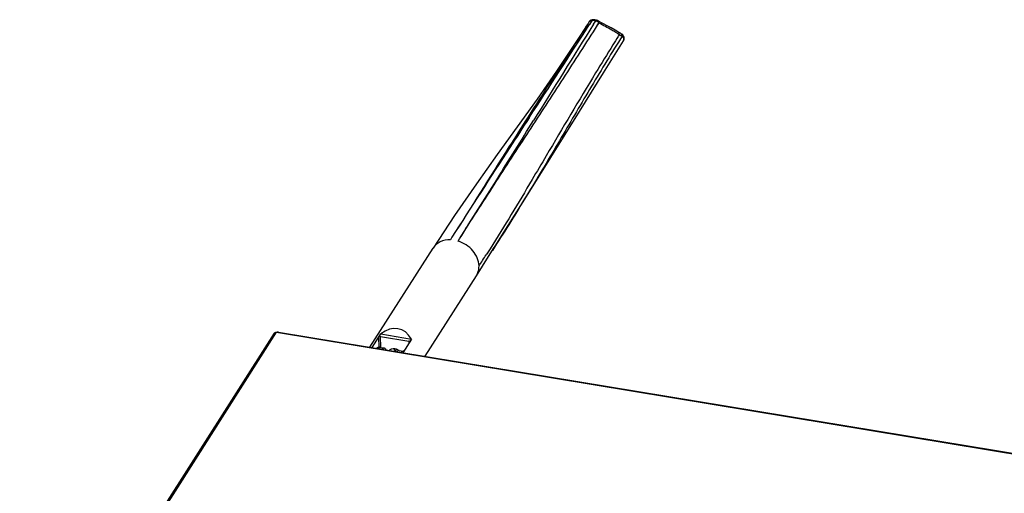
# Model space of a CAD drawing. Units: millimetres. Extents: x -30 to 1370, y 0 to 1025.
# Drawn here: x 925 to 1174, y 772 to 892 of the extents above; entities that cross this region are included whole.
import ezdxf

# ---------------------------------------------------------------- set-up
doc = ezdxf.new("R2010")
doc.units = ezdxf.units.MM

msp = doc.modelspace()

# ---------------------------------------------------------------- linework, layer by layer
at = {"linetype": 'Continuous'}
for p, q in [((1069.84, 891.52), (1069.08, 890.35)), ((1069.84, 891.52), (1069.17, 890.48)), ((1070.86, 891.52), (1070.76, 891.54)), ((1069.08, 891.2), (1068.78, 890.73)), ((1069.08, 891.2), (1068.78, 890.73)), ((1069.08, 891.19), (1069.05, 891.15)), ((1069.17, 890.48), (1069.08, 890.35)), ((1070.18, 890.5), (1070.73, 891.37)), ((1070.18, 890.5), (1070.38, 890.83)), ((1070.38, 890.83), (1070.66, 891.27)), ((1071.19, 890.32), (1071.5, 890.8)), ((1071.19, 890.31), (1071.23, 890.36)), ((1071.23, 890.36), (1071.5, 890.8)), ((1076.2, 888.18), (1076.09, 888.24)), ((1076.3, 888.12), (1076.09, 888.24)), ((1076.31, 888.12), (1076.2, 888.18)), ((1076.31, 888.61), (1076.31, 888.61)), ((1076.69, 887.88), (1076.42, 887.45)), ((1077.36, 887.48), (1076.93, 886.8)), ((1077.36, 887.47), (1076.93, 886.8)), ((1076.98, 888.22), (1076.98, 888.22)), ((1077.71, 886.32), (1077.71, 886.32)), ((1034.35, 836.61), (1033.94, 835.97)), ((1035.89, 835.65), (1036.26, 836.24)), ((1045.64, 834.94), (1044.6, 833.3)), ((1045.64, 834.94), (1045.05, 834.02)), ((1013.6, 808.79), (1029.56, 833.87)), ((1029.56, 833.87), (1029.56, 833.87)), ((1043.97, 833.7), (1042.98, 832.16)), ((1043.22, 832.51), (1042.99, 832.16)), ((1043.48, 832.93), (1043.22, 832.51)), ((1043.97, 833.7), (1043.48, 832.93)), ((1043.62, 831.76), (1045.05, 834.02)), ((1027.54, 806.49), (1040.52, 826.89)), ((925.03, 711.11), (989.48, 812.37)), ((925.53, 711.29), (989.98, 812.56)), ((989.98, 812.56), (1234.79, 772.13)), ((990.5, 812.61), (1234.56, 772.3)), ((1014.13, 808.69), (1016.33, 812.15)), ((1016.33, 812.15), (1024.09, 810.87)), ((1015.94, 808.76), (1015.88, 811.43)), ((1016.33, 808.77), (1016.26, 811.54)), ((1016.26, 811.54), (1023.45, 810.35)), ((1024.09, 810.87), (1021.89, 807.41)), ((1023.45, 810.35), (1023.46, 809.88)), ((1016.21, 808.76), (1017.23, 808.6)), ((1020.3, 808.27), (1019.97, 807.74)), ((1021.01, 807.97), (1022.03, 807.8))]:
    msp.add_line(p, q, dxfattribs=at)
for points in [[(1070.76, 891.54), (1070.44, 891.59), (1070.12, 891.64), (1070.07, 891.65)], [(1076.31, 888.61), (1075.59, 889.03), (1074.6, 889.59), (1073.62, 890.13), (1072.66, 890.64), (1071.7, 891.14), (1071.12, 891.43)], [(1068.78, 890.73), (1065.88, 886.24), (1060.81, 878.65), (1055.86, 871.54), (1050.87, 864.55), (1045.81, 857.51), (1040.57, 850.16), (1035.01, 842.14), (1029.56, 833.87)], [(1077.71, 886.32), (1077.82, 886.56), (1077.88, 886.84), (1077.87, 887.12), (1077.79, 887.37), (1077.67, 887.6), (1077.52, 887.8), (1077.34, 887.96), (1077.14, 888.11), (1076.97, 888.22)], [(1044.59, 833.3), (1046.96, 837.03), (1052.36, 845.58), (1059.39, 856.83), (1066.59, 868.45), (1072.63, 878.19), (1077.71, 886.32)], [(1040.52, 826.89), (1042.06, 829.3), (1043.62, 831.76)]]:
    msp.add_lwpolyline(points, dxfattribs=at)
for centre, radius, start, end in [((1069.92, 890.66), 1, 81.8624, 147.3501), ((1067.75, 876.26), 15.4, 81.686, 82.2318), ((1067.59, 875.19), 16.48, 79.5764, 81.6684), ((1070.68, 890.53), 1.01, 63.6734, 79.4152), ((1070.84, 890.86), 0.636, 57.9499, 63.1759), ((-2297, 3053.09), 4000.99, 326.87804, 327.27887), ((3961, -930.97), 3416.81, 147.78552, 148.26682), ((1067.39, 874.05), 17.64, 79.0956, 79.5942), ((1070.48, 890.28), 1.12, 72.7685, 77.0995), ((1070.45, 890.19), 1.21, 69.0011, 72.7849), ((1553.55, 585.32), 564.74, 147.6573, 147.9199), ((1030.55, 811.58), 89.17, 59.2885, 59.5251), ((1036.87, 821.36), 77.96, 59.0434, 59.6134), ((1075.93, 887.96), 0.753, 54.4933, 59.6693), ((1032.17, 814.3), 86, 58.8269, 59.1255), ((1091.11, 910.78), 27.05, 237.8008, 237.9402), ((1084.63, 900.43), 14.85, 237.9388, 238.2065), ((1072.76, 880.54), 8.32, 56.4728, 57.353), ((717.69, 1039.8), 385.92, 326.9563, 327.4503), ((989.8, 812.17), 0.384, 140.4699, 147.4272), ((1018, 807.18), 1.72, 138.7113, 139.8327), ((1019.49, 805.94), 2.47, 61.8519, 70.7425), ((1019.48, 805.92), 2.49, 55.3825, 61.8388), ((1022.77, 806.41), 1.68, 138.074, 139.8121), ((1021.83, 806.56), 1.26, 76.2063, 80.6249)]:
    msp.add_arc(centre, radius, start, end, dxfattribs=at)
msp.add_ellipse((1018.68, 804.67), major_axis=(2.43, 8.71), ratio=0.687164, start_param=-0.608206, end_param=0.756882, dxfattribs=at)
for points, knots in [([(1069.16, 891.3), (1069.2, 891.34), (1069.39, 891.49), (1069.65, 891.54), (1069.84, 891.52)], [0, 0, 0, 0, 0.237883, 1, 1, 1, 1]), ([(1069.84, 891.52), (1069.85, 891.54), (1069.91, 891.6), (1070, 891.66), (1070.07, 891.65)], [0, 0, 0, 0, 0.30974, 1, 1, 1, 1]), ([(1070.86, 891.52), (1070.85, 891.52), (1070.81, 891.51), (1070.78, 891.46), (1070.76, 891.43)], [0, 0, 0, 0, 0.16572, 1, 1, 1, 1]), ([(1036.26, 836.24), (1039.16, 840.78), (1044.97, 849.84), (1053.79, 863.32), (1062.54, 876.8), (1068.31, 885.81), (1071.19, 890.31)], [0, 0, 0, 0, 0.251067, 0.50149, 0.750669, 1, 1, 1, 1]), ([(1068.78, 890.73), (1067.51, 888.74), (1062.44, 880.85), (1057.35, 872.96), (1053.58, 867.04)], [0, 0, 0, 0, 0.250757, 1, 1, 1, 1]), ([(1075.78, 888.43), (1075.44, 888.63), (1074.03, 889.44), (1072.6, 890.23), (1071.5, 890.8)], [0, 0, 0, 0, 0.238293, 1, 1, 1, 1]), ([(1076.93, 886.8), (1074.28, 882.58), (1069.11, 874.01), (1061.51, 860.97), (1053.76, 847.88), (1048.37, 839.25), (1045.64, 834.94)], [0, 0, 0, 0, 0.24684, 0.495813, 0.747602, 1, 1, 1, 1]), ([(1076.98, 888.22), (1077.03, 888.18), (1077.26, 888), (1077.36, 887.69), (1077.36, 887.47)], [0, 0, 0, 0, 0.231813, 1, 1, 1, 1]), ([(1077.36, 887.47), (1077.45, 887.38), (1077.61, 887.19), (1077.77, 886.88), (1077.82, 886.58), (1077.76, 886.39), (1077.71, 886.32)], [0, 0, 0, 0, 0.312478, 0.574975, 0.792496, 1, 1, 1, 1]), ([(1075.04, 885.26), (1073.57, 882.91), (1067.84, 873.64), (1062.32, 864.24), (1058.19, 857.24)], [0, 0, 0, 0, 0.25403, 1, 1, 1, 1]), ([(1053.58, 867.04), (1051.97, 864.52), (1045.54, 854.39), (1039.18, 844.22), (1034.35, 836.61)], [0, 0, 0, 0, 0.249033, 1, 1, 1, 1]), ([(1053.87, 866.85), (1052.23, 864.33), (1045.69, 854.28), (1039.17, 844.2), (1034.35, 836.61)], [0, 0, 0, 0, 0.250441, 1, 1, 1, 1]), ([(1036.26, 836.24), (1039.42, 841.21), (1045.69, 851.16), (1051.88, 861.16), (1054.98, 866.15)], [0, 0, 0, 0, 0.500474, 1, 1, 1, 1]), ([(1058.19, 857.24), (1057, 855.22), (1052.34, 847.33), (1047.62, 839.47), (1043.97, 833.7)], [0, 0, 0, 0, 0.255381, 1, 1, 1, 1]), ([(1033.94, 835.97), (1033.06, 835.99), (1031.34, 835.69), (1029.99, 834.54), (1029.56, 833.87)], [0, 0, 0, 0, 0.522365, 1, 1, 1, 1]), ([(1041.19, 829.36), (1041.16, 830.73), (1039.87, 833.57), (1037.32, 835.21), (1035.89, 835.65)], [0, 0, 0, 0, 0.478157, 1, 1, 1, 1]), ([(1040.53, 826.89), (1040.64, 827.07), (1041.04, 827.83), (1041.2, 828.71), (1041.19, 829.36)], [0, 0, 0, 0, 0.246386, 1, 1, 1, 1]), ([(989.58, 812.48), (989.6, 812.5), (989.72, 812.57), (989.87, 812.58), (989.98, 812.56)], [0, 0, 0, 0, 0.236532, 1, 1, 1, 1]), ([(990.5, 812.61), (990.39, 812.63), (990.24, 812.61), (990.11, 812.56), (990.07, 812.54)], [0, 0, 0, 0, 0.734543, 1, 1, 1, 1]), ([(1016.26, 811.54), (1016.22, 811.55), (1016.09, 811.55), (1015.93, 811.52), (1015.88, 811.43)], [0, 0, 0, 0, 0.287272, 1, 1, 1, 1]), ([(1023.65, 810.21), (1023.65, 810.22), (1023.64, 810.28), (1023.57, 810.32), (1023.53, 810.33)], [0, 0, 0, 0, 0.205824, 1, 1, 1, 1]), ([(1023.64, 810.15), (1023.64, 810.16), (1023.65, 810.18), (1023.65, 810.2), (1023.65, 810.21)], [0, 0, 0, 0, 0.514545, 1, 1, 1, 1]), ([(1016.21, 808.76), (1016.12, 808.78), (1015.78, 808.8), (1015.44, 808.67), (1015.23, 808.53)], [0, 0, 0, 0, 0.26738, 1, 1, 1, 1]), ([(1015.66, 808.46), (1015.7, 808.51), (1015.84, 808.66), (1016.06, 808.79), (1016.21, 808.76)], [0, 0, 0, 0, 0.322194, 1, 1, 1, 1]), ([(1016.7, 808.32), (1016.75, 808.36), (1016.88, 808.51), (1017.09, 808.62), (1017.23, 808.6)], [0, 0, 0, 0, 0.318996, 1, 1, 1, 1]), ([(1017.23, 808.6), (1017.27, 808.59), (1017.47, 808.51), (1017.58, 808.3), (1017.64, 808.14)], [0, 0, 0, 0, 0.200425, 1, 1, 1, 1]), ([(1019.92, 808.37), (1019.65, 808.41), (1019.13, 808.41), (1018.65, 808.16), (1018.47, 807.99)], [0, 0, 0, 0, 0.524245, 1, 1, 1, 1]), ([(1020.89, 807.97), (1020.85, 807.96), (1020.68, 807.9), (1020.55, 807.77), (1020.46, 807.67)], [0, 0, 0, 0, 0.20431, 1, 1, 1, 1]), ([(1021.52, 807.54), (1021.55, 807.57), (1021.66, 807.68), (1021.8, 807.78), (1021.91, 807.8)], [0, 0, 0, 0, 0.299843, 1, 1, 1, 1])]:
    msp.add_open_spline(points, degree=3, knots=knots, dxfattribs=at)
for points in [[(1070.76, 891.43), (1070.75, 891.41), (1070.74, 891.39), (1070.73, 891.37)], [(1071.18, 891.4), (1071.27, 891.34), (1071.35, 891.26), (1071.4, 891.16)], [(1069.08, 891.2), (1069.1, 891.24), (1069.13, 891.27), (1069.16, 891.3)], [(1071.3, 891.05), (1071.18, 891.17), (1071.04, 891.26), (1070.88, 891.32)], [(1071.5, 890.8), (1071.45, 890.89), (1071.38, 890.98), (1071.3, 891.05)], [(1071.4, 891.16), (1071.46, 891.05), (1071.49, 890.92), (1071.5, 890.8)], [(1076.69, 887.88), (1076.69, 888.14), (1076.57, 888.43), (1076.37, 888.57)], [(1076.81, 887.81), (1076.95, 887.72), (1077.1, 887.64), (1077.25, 887.54)], [(989.51, 812.41), (989.53, 812.44), (989.55, 812.46), (989.58, 812.48)], [(1023.53, 810.33), (1023.5, 810.34), (1023.48, 810.35), (1023.45, 810.35)], [(1020.03, 807.85), (1019.87, 808.01), (1019.73, 808.19), (1019.61, 808.39)], [(1020.3, 808.27), (1020.18, 808.31), (1020.05, 808.35), (1019.92, 808.37)], [(1021.01, 807.97), (1020.97, 807.98), (1020.93, 807.98), (1020.89, 807.97)], [(1021.91, 807.8), (1021.95, 807.81), (1021.99, 807.81), (1022.03, 807.8)]]:
    msp.add_open_spline(points, degree=3, dxfattribs=at)

doc.saveas('drawing.dxf')
